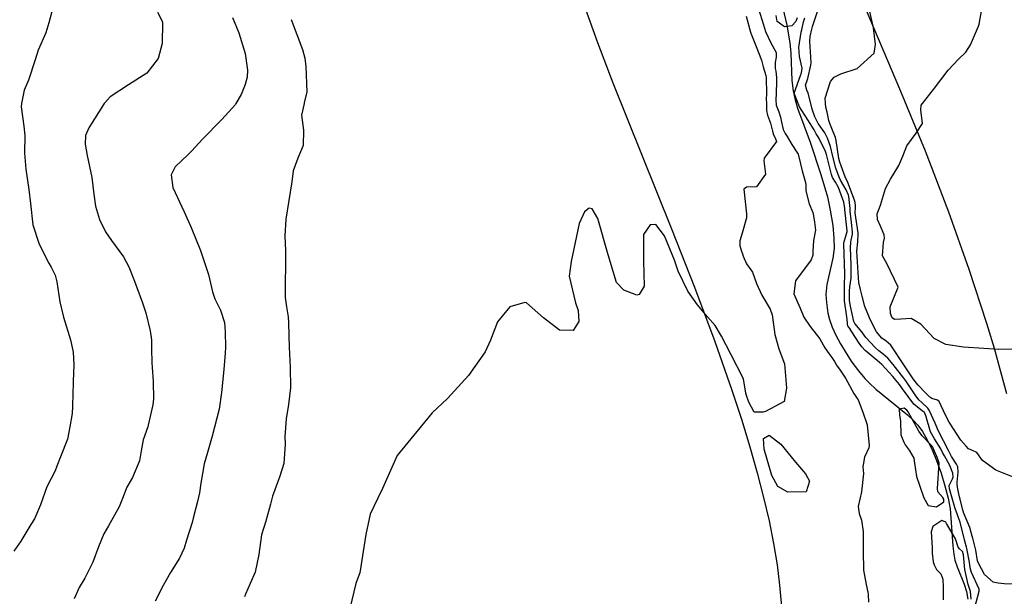
# Model space of a CAD drawing. Units: inches. Extents: x 1165772 to 1171771, y 553458 to 557459.
# Drawn here: x 1170715 to 1171163, y 554776 to 555038 of the extents above; entities that cross this region are included whole.
import ezdxf

# ---------------------------------------------------------------- set-up
doc = ezdxf.new("R2010")
doc.units = ezdxf.units.IN
doc.header["$MEASUREMENT"] = 0
for name, color, linetype, true_color in [('HYDRO-Single Line Stream', 7, 'Continuous', 0xe44ba6), ('NTRL-Farm Land', 7, 'Continuous', 0xe44ba6), ('Undefined', 7, 'Continuous', 0xe44ba6)]:
    doc.layers.add(name, color=color, linetype=linetype, true_color=true_color)

msp = doc.modelspace()

# ---------------------------------------------------------------- linework, layer by layer
at = {"layer": 'HYDRO-Single Line Stream'}
msp.add_lwpolyline([(1171062.54, 555043.45), (1171064.44, 555035.67), (1171065.82, 555027.66), (1171066.21, 555022.96), (1171066.72, 555010.59), (1171067.21, 555005.88), (1171068.01, 555002.32), (1171069.32, 554997.96), (1171074.96, 554982.38), (1171079.88, 554967.68), (1171082.87, 554957.53), (1171084.21, 554951.38), (1171085.31, 554944.52), (1171085.88, 554938.74), (1171085.93, 554934.05), (1171085.29, 554929.58), (1171082.65, 554917.59), (1171082.13, 554912.98), (1171082.39, 554909.37), (1171083.1, 554904.59), (1171083.84, 554901.61), (1171085.09, 554898.12), (1171086.72, 554894.49), (1171088.83, 554890.5), (1171091.39, 554886.24), (1171094.08, 554882.21), (1171096.97, 554878.3), (1171099.86, 554874.8), (1171102.02, 554872.58), (1171104.93, 554869.97), (1171119.35, 554858.17), (1171121.92, 554855.78), (1171124.03, 554853.49), (1171126.16, 554850.6), (1171128.36, 554846.86), (1171130.58, 554842.32), (1171132.62, 554837.4), (1171134.67, 554831.64), (1171136.4, 554825.93), (1171137.82, 554820.27), (1171138.75, 554815.34), (1171139.16, 554811.33), (1171139.97, 554798.32), (1171140.42, 554794.67), (1171140.97, 554792.03), (1171142, 554788.97), (1171145.11, 554781.11), (1171146.21, 554777.81), (1171146.91, 554774.21)], dxfattribs=at)
at = {"layer": 'NTRL-Farm Land'}
for points in [[(1171164.56, 554867.84), (1171161.96, 554877.83), (1171158.98, 554888.4), (1171155.54, 554899.84), (1171147.52, 554924.35), (1171138.17, 554950.54), (1171127.54, 554978.26), (1171116.39, 555005.57), (1171098.11, 555048.65)], [(1170972.46, 555043.47), (1170978.13, 555027.85), (1170985.19, 555009.5), (1171011.89, 554942.96), (1171022.3, 554916.41), (1171031.59, 554891.61), (1171039.35, 554869.51), (1171043.7, 554856.21), (1171047.54, 554843.71), (1171050.94, 554831.73), (1171053.82, 554820.57), (1171056.27, 554809.95), (1171058.33, 554799.61), (1171059.94, 554789.83), (1171061.1, 554780.63), (1171063.1, 554759.68)]]:
    msp.add_lwpolyline(points, dxfattribs=at)
at = {"layer": 'Undefined'}
for points, elevation in [([(1170730.53, 555045.25), (1170728.25, 555036.72), (1170726.86, 555032.26), (1170723.38, 555024.31), (1170722.03, 555019.92), (1170718.92, 555010.68), (1170716.87, 555006.17), (1170715.79, 555000)], 220), ([(1170777.74, 555041.67), (1170779.66, 555037.82), (1170779.97, 555036.93), (1170779.78, 555027.42), (1170778, 555020.61), (1170772.76, 555013.84), (1170764.49, 555008.55), (1170756.05, 555003.15), (1170753.67, 555000.33), (1170753.46, 555000)], 218), ([(1171051.56, 555043.18), (1171053.74, 555035.92), (1171054.68, 555032.82), (1171057.06, 555027.68), (1171059.49, 555023.23), (1171059.47, 555021.11), (1171059.04, 555018.77), (1171059.13, 555016.04), (1171059.31, 555014.84), (1171059.69, 555011.86), (1171059.72, 555009.62), (1171059.32, 555001.03), (1171059.46, 555000)], 210), ([(1171075.37, 555000), (1171074.15, 555004.7), (1171073.57, 555006.05), (1171072.89, 555008.36), (1171073.83, 555011.01), (1171074, 555011.4), (1171075.36, 555017.48), (1171075.42, 555018.67), (1171074.86, 555028.47), (1171075.07, 555030.61), (1171075.71, 555033.96), (1171076.04, 555035.18), (1171078.32, 555042.03)], 212), ([(1171082.07, 555000), (1171081.81, 555002.54), (1171084.27, 555010.11), (1171085.94, 555012.09), (1171088.98, 555013.62), (1171096.43, 555015.97), (1171104.14, 555022.98), (1171104.73, 555026.86), (1171103.88, 555034.5), (1171101.88, 555043.25)], 214), ([(1171126.14, 555000), (1171131.27, 555006.42), (1171137.82, 555015.16), (1171142.62, 555020.27), (1171146.01, 555023.44), (1171148.06, 555026.79), (1171151.67, 555035.22), (1171151.96, 555036.12), (1171153.27, 555042.99)], 216), ([(1170811.9, 555039.16), (1170814.8, 555032.17), (1170817.67, 555022.82), (1170818.71, 555015.25), (1170818.48, 555012), (1170817.61, 555008.72), (1170815.84, 555004.11), (1170813.38, 555000)], 216), ([(1170838.63, 555038.36), (1170843.78, 555024.6), (1170844.83, 555020.71), (1170845.32, 555016.94), (1170845.72, 555005.4), (1170844.51, 555000.37), (1170844.44, 555000)], 214), ([(1171045.82, 555039.83), (1171047.77, 555032.55), (1171047.94, 555032.05), (1171050.47, 555026.08), (1171052.86, 555019.74), (1171053.62, 555016.8), (1171054.78, 555012.78), (1171054.94, 555011.87), (1171055.06, 555004.35), (1171054.99, 555002.15), (1171055.07, 555000)], 212), ([(1171069.13, 555039.12), (1171068.46, 555037.39), (1171066.71, 555035.44), (1171063.34, 555034.97), (1171060.06, 555037.44), (1171059.52, 555040.2)], 210), ([(1171069.58, 555000), (1171067.76, 555004.8), (1171070.61, 555012.86), (1171071.15, 555014.03), (1171071.37, 555016.18), (1171070.2, 555021.52), (1171069.88, 555025.74), (1171070.94, 555032.47), (1171071.17, 555033.56), (1171072.03, 555037.2), (1171072.56, 555039.13)], 210), ([(1171059.46, 555000), (1171059.56, 554999.34), (1171060.79, 554996.28), (1171061.57, 554993.81), (1171062.03, 554991.49), (1171062.7, 554988.26), (1171063.69, 554986.41), (1171064.59, 554984.97), (1171066.68, 554981.44), (1171068.93, 554977.89), (1171069.52, 554976.96), (1171069.75, 554976.41), (1171071.32, 554969.36), (1171072.93, 554964.12), (1171073.06, 554962.93), (1171073.02, 554960.32), (1171074.61, 554954.39), (1171076.19, 554950.44), (1171076.52, 554948.88), (1171076.99, 554945.97), (1171077.51, 554942.38), (1171076.51, 554937.68), (1171076.24, 554932.7), (1171076.26, 554930.96), (1171075.49, 554928.81), (1171068.38, 554919.26), (1171067.59, 554913.3), (1171070.45, 554906.77), (1171072.12, 554902.66), (1171074.98, 554898.39), (1171079.4, 554892.84), (1171081.72, 554888.81), (1171083.54, 554886.09), (1171084.96, 554884.34), (1171086.04, 554882.53), (1171087.3, 554880.43), (1171088.41, 554879.03), (1171091.17, 554874.96), (1171094.98, 554867.91), (1171096.49, 554865.72), (1171096.93, 554864.98), (1171098.97, 554859.47), (1171101.01, 554853.65), (1171101.9, 554844.31), (1171101.68, 554843.18), (1171099.77, 554838.87), (1171099.06, 554834.47), (1171099.28, 554831.51), (1171098.41, 554823.12), (1171096.94, 554816.47), (1171097.34, 554813.21), (1171098.39, 554810.23), (1171099.16, 554805.05), (1171099.18, 554800.12), (1171099.1, 554796.1), (1171099.31, 554787.39), (1171100.55, 554780.93), (1171101.37, 554777.38), (1171101.43, 554776.51), (1171101.55, 554772.87)], 210), ([(1171170.31, 554828.83), (1171159.63, 554833.04), (1171153.61, 554837.38), (1171150.96, 554841.01), (1171148.93, 554841.9), (1171147.23, 554842.7), (1171146.12, 554843.9), (1171143.65, 554846.68), (1171140.3, 554851.77), (1171138.34, 554854.94), (1171136.67, 554858.12), (1171133.76, 554864.35), (1171133.06, 554864.87), (1171130.51, 554865.67), (1171129.53, 554866.33), (1171127.7, 554868.11), (1171124.02, 554871.82), (1171121.95, 554874.56), (1171119.47, 554878.22), (1171117.94, 554880.52), (1171111.7, 554889.97), (1171109.69, 554891.78), (1171107.66, 554893.08), (1171105.25, 554896), (1171103.7, 554898.99), (1171102.06, 554902.37), (1171099.9, 554907.5), (1171098.71, 554912.27), (1171098.01, 554915.25), (1171097.19, 554918.52), (1171097, 554920.57), (1171096.38, 554930.29), (1171096.36, 554932.75), (1171096.73, 554937.05), (1171096.78, 554938.46), (1171096.84, 554939.32), (1171096.82, 554941.11), (1171095.77, 554948.15), (1171095.58, 554950.11), (1171095.6, 554950.73), (1171095.71, 554952.19), (1171095.7, 554953.92), (1171095.39, 554955.58), (1171092, 554964.53), (1171091.17, 554966.14), (1171090.95, 554966.58), (1171088.53, 554973.27), (1171088.1, 554975.05), (1171086.8, 554983.12), (1171086.49, 554984.5), (1171084.96, 554988.61), (1171083.94, 554990.95), (1171083.54, 554992.27), (1171082.77, 554996.11), (1171082.23, 554998.43), (1171082.07, 555000)], 214), ([(1171168.04, 554888.16), (1171160.83, 554888.05), (1171154.17, 554888.41), (1171144.95, 554889.05), (1171136.9, 554890.19), (1171131.57, 554892.93), (1171125.41, 554899.55), (1171121.01, 554902.17), (1171116.36, 554901.73), (1171113.5, 554901.64), (1171112.44, 554902.45), (1171111.65, 554904.39), (1171111.53, 554907.37), (1171115.16, 554916.45), (1171109.91, 554927.2), (1171108.02, 554930.61), (1171108.42, 554936.8), (1171108.87, 554938.75), (1171108.79, 554940.15), (1171107.04, 554944.11), (1171105.64, 554947.14), (1171105.54, 554949.75), (1171107.08, 554953.75), (1171109.42, 554961.28), (1171111.6, 554965.56), (1171115.35, 554971.85), (1171117.2, 554976.04), (1171119.09, 554980.74), (1171123.32, 554986.5), (1171126.15, 554990.93), (1171125.46, 554997.21), (1171125.55, 554999.26), (1171126.14, 555000)], 216), ([(1171148.35, 554774.21), (1171148, 554777.71), (1171147.01, 554780.97), (1171145.53, 554787.82), (1171144.92, 554794.47), (1171144.36, 554795.9), (1171143.06, 554797.1), (1171142.5, 554797.89), (1171141.29, 554801.74), (1171137.18, 554808.74), (1171136.86, 554809.28), (1171135.06, 554810.04), (1171130.95, 554807.42), (1171130.21, 554804.93), (1171130.56, 554797.78), (1171130.62, 554795.19), (1171131.12, 554791.2), (1171131.47, 554789.95), (1171132.59, 554787.79), (1171134.52, 554785.77), (1171135.43, 554783.28), (1171135.55, 554779.7), (1171135.54, 554773.96)], 208)]:
    msp.add_lwpolyline(points, dxfattribs=dict(at, elevation=elevation))
for points, elevation in [([(1171130.16, 554844.39), (1171126.01, 554848.66), (1171124.6, 554850.74), (1171121.33, 554856.62), (1171119.63, 554859.53), (1171118.99, 554860.32), (1171117.85, 554861.3), (1171115.5, 554860.75), (1171115.78, 554858.19), (1171116.19, 554855.36), (1171116.37, 554849.15), (1171117.64, 554845.73), (1171118.26, 554844.62), (1171120.07, 554842.17), (1171122.31, 554838.49), (1171122.54, 554836.19), (1171123.53, 554830.13), (1171126.6, 554820.87), (1171126.77, 554820.42), (1171128.74, 554816.99), (1171132.55, 554816.28), (1171135.87, 554818.59), (1171135.93, 554819.73), (1171135.44, 554820.51), (1171133.17, 554823.21), (1171133.03, 554824.71), (1171133.83, 554836.2), (1171133.05, 554838.47), (1171131.06, 554843.05), (1171130.88, 554843.43)], 208), ([(1171056.36, 554849.03), (1171061.65, 554844.91), (1171068.41, 554836.71), (1171072.87, 554831.32), (1171074.72, 554828.02), (1171073.19, 554823.15), (1171064.9, 554823.06), (1171060.35, 554825.57), (1171057.57, 554830.53), (1171054.04, 554842.55), (1171053.77, 554847.44)], 212)]:
    msp.add_lwpolyline(points, close=True, dxfattribs=dict(at, elevation=elevation))
for points in [[(1170715.79, 555000, 220), (1170715.54, 554998.56, 220), (1170716.82, 554989.77, 220), (1170717.28, 554985.45, 220), (1170717.17, 554977.44, 220), (1170717.71, 554970.18, 220), (1170719.14, 554960.94, 220), (1170719.8, 554954.52, 220), (1170720.92, 554944.83, 220), (1170723.75, 554935.9, 220), (1170728.18, 554927.26, 220), (1170729.17, 554925.49, 220), (1170731.01, 554921.81, 220), (1170731.88, 554918.8, 220), (1170733.18, 554909.66, 220), (1170734.89, 554902.78, 220), (1170738.12, 554892.39, 220), (1170739.34, 554886.81, 220), (1170739.57, 554880.96, 220), (1170739.22, 554873.41, 220), (1170739.08, 554867.06, 220), (1170739.01, 554863.14, 220), (1170739.02, 554861.99, 220), (1170738.74, 554858.89, 220), (1170737.73, 554852.81, 220), (1170736.61, 554847.18, 220), (1170733.46, 554839.03, 220), (1170731.81, 554834.82, 220), (1170731.07, 554832.68, 220), (1170729.26, 554829.26, 220), (1170727.3, 554825.37, 220), (1170724.43, 554817.16, 220), (1170721.58, 554810.9, 220), (1170719.95, 554808.27, 220), (1170715.42, 554800.71, 220), (1170712.17, 554796.07, 220)], [(1170753.46, 555000, 218), (1170746.43, 554988.95, 218), (1170744.91, 554985.54, 218), (1170744.73, 554981.54, 218), (1170745.62, 554976.42, 218), (1170747.75, 554966.28, 218), (1170748.7, 554958.74, 218), (1170749.39, 554953.31, 218), (1170751.23, 554947.25, 218), (1170754.02, 554941.53, 218), (1170756.66, 554937.7, 218), (1170762.13, 554930.2, 218), (1170764.6, 554925.62, 218), (1170767.15, 554919.07, 218), (1170770.8, 554909.28, 218), (1170772.33, 554904.72, 218), (1170774.33, 554896.42, 218), (1170774.94, 554892.45, 218), (1170775.01, 554888.24, 218), (1170775.16, 554881.98, 218), (1170775.64, 554873.46, 218), (1170775.79, 554865.51, 218), (1170775.58, 554862.8, 218), (1170773.48, 554853.47, 218), (1170773.25, 554852.79, 218), (1170771.19, 554846.82, 218), (1170770.23, 554841.86, 218), (1170769.47, 554837.33, 218), (1170766.23, 554829.74, 218), (1170763.71, 554825.25, 218), (1170761.69, 554820.17, 218), (1170760.24, 554816.3, 218), (1170755.4, 554807.69, 218), (1170753.23, 554803.97, 218), (1170750.77, 554798.16, 218), (1170748.22, 554791.17, 218), (1170744.63, 554783.77, 218), (1170742.01, 554779.57, 218), (1170739.72, 554774.37, 218)], [(1170813.38, 555000, 216), (1170813.16, 554999.63, 216), (1170807.07, 554992.83, 216), (1170798.25, 554983.82, 216), (1170793.28, 554978.48, 216), (1170791.61, 554976.83, 216), (1170785.73, 554971.13, 216), (1170783.92, 554967.52, 216), (1170784.69, 554961.81, 216), (1170789.83, 554950.7, 216), (1170793.05, 554943.59, 216), (1170797.33, 554933.13, 216), (1170800.97, 554922.13, 216), (1170802.75, 554914.24, 216), (1170803.84, 554911.1, 216), (1170806.34, 554905.93, 216), (1170808.15, 554900.35, 216), (1170808.58, 554896.09, 216), (1170808.6, 554889.11, 216), (1170808.51, 554886.36, 216), (1170807.86, 554878.86, 216), (1170806.9, 554868.39, 216), (1170805.75, 554860.85, 216), (1170802.52, 554848.53, 216), (1170800.44, 554841.04, 216), (1170799.02, 554835.83, 216), (1170797.42, 554827.15, 216), (1170796.85, 554822.68, 216), (1170795.96, 554818.74, 216), (1170794, 554811.2, 216), (1170793.52, 554809.2, 216), (1170790.96, 554801.05, 216), (1170789.76, 554797.54, 216), (1170787.68, 554792.89, 216), (1170783.61, 554786.34, 216), (1170780.3, 554780.42, 216), (1170776.57, 554773.38, 216)], [(1170844.44, 555000, 214), (1170843.35, 554994.66, 214), (1170844.23, 554987.94, 214), (1170844.12, 554980.86, 214), (1170841.59, 554975.16, 214), (1170839.44, 554969.34, 214), (1170838.95, 554964.38, 214), (1170836.12, 554947.34, 214), (1170835.73, 554939.79, 214), (1170836.02, 554932.94, 214), (1170835.91, 554911.63, 214), (1170836.44, 554907.38, 214), (1170837.27, 554902.87, 214), (1170837.42, 554900.28, 214), (1170837.54, 554894.39, 214), (1170837.69, 554889.01, 214), (1170838.06, 554879.96, 214), (1170838.29, 554870.47, 214), (1170837.38, 554862.99, 214), (1170836.23, 554856.47, 214), (1170835.71, 554848.33, 214), (1170835.83, 554844.89, 214), (1170835.22, 554836.11, 214), (1170833.4, 554830.35, 214), (1170830.02, 554821.14, 214), (1170829.19, 554817.51, 214), (1170827, 554809.73, 214), (1170825.08, 554803.61, 214), (1170823.84, 554794.63, 214), (1170822.19, 554786.58, 214), (1170819.94, 554781.33, 214), (1170817.71, 554776.48, 214), (1170817.34, 554775.24, 214)], [(1171055.07, 555000, 212), (1171055.19, 554996.82, 212), (1171055.65, 554994.78, 212), (1171056.88, 554991.03, 212), (1171057.8, 554987.41, 212), (1171058.32, 554985.74, 212), (1171059.03, 554984.39, 212), (1171059.66, 554982.67, 212), (1171054.05, 554975.11, 212), (1171053.89, 554973.97, 212), (1171054.74, 554967.83, 212), (1171050.58, 554962.12, 212), (1171046.09, 554961.88, 212), (1171044.78, 554960.99, 212), (1171046.08, 554949.84, 212), (1171046.07, 554948.01, 212), (1171043.99, 554940.93, 212), (1171042.92, 554937.48, 212), (1171042.98, 554935.2, 212), (1171043.89, 554932.28, 212), (1171044.13, 554931.56, 212), (1171044.45, 554930.5, 212), (1171045.97, 554926.99, 212), (1171048.01, 554924.34, 212), (1171048.8, 554923.2, 212), (1171050.61, 554917.99, 212), (1171053.03, 554912.78, 212), (1171056.81, 554906.43, 212), (1171057.7, 554903.83, 212), (1171058.89, 554894.85, 212), (1171060.68, 554888.35, 212), (1171063.29, 554881.48, 212), (1171064.13, 554872.27, 212), (1171064.2, 554870.35, 212), (1171063.24, 554864.22, 212), (1171054.6, 554859.71, 212), (1171053.57, 554859.36, 212), (1171049.49, 554859.49, 212), (1171047.05, 554863.96, 212), (1171046.02, 554867.09, 212), (1171045.79, 554868.03, 212), (1171044.7, 554874.6, 212), (1171038.97, 554885.6, 212), (1171034.63, 554894.05, 212), (1171031.71, 554898.88, 212), (1171028.26, 554902.79, 212), (1171023.71, 554908.3, 212), (1171019.28, 554914.63, 212), (1171014.88, 554923.63, 212), (1171013.26, 554928.61, 212), (1171008.63, 554939.74, 212), (1171004.7, 554944.95, 212), (1171002.14, 554944.72, 212), (1170999.17, 554940.37, 212), (1170999.09, 554928.3, 212), (1170999.39, 554916.85, 212), (1170997.1, 554913.05, 212), (1170996.09, 554912.72, 212), (1170990.17, 554915.08, 212), (1170986.86, 554918.52, 212), (1170982.94, 554931.13, 212), (1170978.28, 554947.67, 212), (1170975.65, 554952.09, 212), (1170974.36, 554952.37, 212), (1170972.19, 554950.71, 212), (1170969.8, 554945.41, 212), (1170966.1, 554928.12, 212), (1170965.24, 554921.41, 212), (1170968.18, 554909.28, 212), (1170969.37, 554905.75, 212), (1170969.63, 554900.73, 212), (1170967, 554896.61, 212), (1170960.89, 554896.82, 212), (1170953.54, 554902.4, 212), (1170945.79, 554909.2, 212), (1170945.07, 554909.44, 212), (1170938.15, 554907.42, 212), (1170932.64, 554900.55, 212), (1170929.42, 554892.29, 212), (1170926.97, 554886.98, 212), (1170919.31, 554876.16, 212), (1170909.8, 554865.72, 212), (1170902.88, 554859.14, 212), (1170886.86, 554839.76, 212), (1170880.13, 554824.61, 212), (1170878.1, 554820.31, 212), (1170874.61, 554812.96, 212), (1170872.54, 554803.77, 212), (1170869.79, 554786.19, 212), (1170868.18, 554781.87, 212), (1170867.97, 554781.39, 212), (1170865.33, 554769.96, 212)], [(1171150.21, 554771.12, 210), (1171151.98, 554777.87, 210), (1171151.97, 554778.8, 210), (1171148.5, 554786.35, 210), (1171147.92, 554788.58, 210), (1171147.6, 554791.06, 210), (1171146.46, 554797.39, 210), (1171146.31, 554797.92, 210), (1171145.39, 554801.21, 210), (1171143.3, 554809.36, 210), (1171142.46, 554811.8, 210), (1171142.16, 554812.6, 210), (1171141.11, 554815.49, 210), (1171140.56, 554817.1, 210), (1171139.65, 554820.32, 210), (1171138.43, 554824.49, 210), (1171138.34, 554826.01, 210), (1171139.87, 554829, 210), (1171140.16, 554829.76, 210), (1171140.09, 554831.63, 210), (1171138.59, 554835.12, 210), (1171136.19, 554839.47, 210), (1171135.36, 554841.05, 210), (1171134.51, 554842.7, 210), (1171131.7, 554847.27, 210), (1171129.85, 554850.44, 210), (1171127.86, 554857.37, 210), (1171127.24, 554858.98, 210), (1171127.05, 554859.24, 210), (1171126.26, 554859.89, 210), (1171122.27, 554863.09, 210), (1171117.09, 554870.08, 210), (1171115.7, 554872.07, 210), (1171112.72, 554875.62, 210), (1171107.61, 554881.12, 210), (1171105.54, 554883.04, 210), (1171100.08, 554887.53, 210), (1171098.54, 554889.13, 210), (1171097.34, 554890.9, 210), (1171094.01, 554896.1, 210), (1171093.03, 554897.49, 210), (1171092.26, 554898.81, 210), (1171092.05, 554899.44, 210), (1171092.05, 554899.6, 210), (1171092.1, 554900.2, 210), (1171091.7, 554902.81, 210), (1171090.68, 554910.14, 210), (1171090.66, 554911.57, 210), (1171090.68, 554912.72, 210), (1171090.69, 554918.96, 210), (1171090.78, 554920.51, 210), (1171090.8, 554922.63, 210), (1171090.37, 554935.91, 210), (1171090.4, 554936.79, 210), (1171090.45, 554937.08, 210), (1171091.86, 554941.75, 210), (1171091.88, 554942.06, 210), (1171091.72, 554943.37, 210), (1171090.88, 554951.83, 210), (1171090.88, 554951.95, 210), (1171090.88, 554952.23, 210), (1171090.34, 554955.06, 210), (1171087.92, 554961.8, 210), (1171086.6, 554964.2, 210), (1171085.27, 554966.39, 210), (1171084.75, 554967.66, 210), (1171082.51, 554976.81, 210), (1171082.03, 554978.23, 210), (1171079.05, 554984.07, 210), (1171078.6, 554984.86, 210), (1171077.81, 554986.3, 210), (1171076.86, 554988.06, 210), (1171073.98, 554992.61, 210), (1171071.23, 554996.89, 210), (1171070.14, 554998.52, 210), (1171069.58, 555000, 210)], [(1171168.78, 554781.1, 212), (1171163.4, 554781.2, 212), (1171160.68, 554781.51, 212), (1171158.37, 554782.06, 212), (1171154.43, 554785.45, 212), (1171151.67, 554790.57, 212), (1171151.33, 554791.68, 212), (1171150.43, 554796.51, 212), (1171149.06, 554802.03, 212), (1171148.78, 554802.99, 212), (1171148.37, 554804.64, 212), (1171147.72, 554806.82, 212), (1171144.95, 554813.69, 212), (1171144.86, 554813.93, 212), (1171144.58, 554814.8, 212), (1171143.31, 554819.76, 212), (1171143.06, 554820.87, 212), (1171142.36, 554824.43, 212), (1171142.04, 554826.58, 212), (1171142.06, 554827.55, 212), (1171142.38, 554832.12, 212), (1171142.24, 554834.56, 212), (1171141.7, 554835.69, 212), (1171139.44, 554839.2, 212), (1171138.63, 554840.71, 212), (1171138.01, 554842.01, 212), (1171133.56, 554850.74, 212), (1171132.99, 554851.9, 212), (1171131.98, 554854.46, 212), (1171129.22, 554860.36, 212), (1171128.57, 554861.25, 212), (1171125.88, 554863.79, 212), (1171124.57, 554865.04, 212), (1171122.84, 554867.32, 212), (1171121.38, 554869.59, 212), (1171118.6, 554873.76, 212), (1171117.74, 554874.93, 212), (1171112.87, 554881.11, 212), (1171110.47, 554884, 212), (1171108.24, 554885.86, 212), (1171106.36, 554887.32, 212), (1171104.62, 554888.94, 212), (1171100.42, 554893.45, 212), (1171099.96, 554894.1, 212), (1171098.55, 554896.06, 212), (1171095.34, 554899.83, 212), (1171095.02, 554900.45, 212), (1171094.95, 554900.71, 212), (1171093.4, 554907.69, 212), (1171092.97, 554910.35, 212), (1171092.94, 554910.9, 212), (1171092.87, 554914.6, 212), (1171093.03, 554916.5, 212), (1171093.67, 554920.54, 212), (1171093.66, 554926.55, 212), (1171093.44, 554934.29, 212), (1171093.56, 554936.92, 212), (1171093.69, 554937.79, 212), (1171094.31, 554940.56, 212), (1171094.35, 554941.58, 212), (1171093.78, 554945.8, 212), (1171093.23, 554950.97, 212), (1171093.24, 554951.34, 212), (1171093.26, 554952.21, 212), (1171092.63, 554957.69, 212), (1171092.5, 554958.24, 212), (1171091.43, 554960.76, 212), (1171088.88, 554965.17, 212), (1171088.17, 554966.49, 212), (1171086.68, 554970.53, 212), (1171085.39, 554975.91, 212), (1171084.26, 554980.51, 212), (1171082.89, 554984.29, 212), (1171081.67, 554986.67, 212), (1171079.1, 554990.35, 212), (1171078.74, 554990.87, 212), (1171077.12, 554994.02, 212), (1171076, 554997.54, 212), (1171075.37, 555000, 212)]]:
    msp.add_polyline3d(points, dxfattribs=at)

doc.saveas('drawing.dxf')
